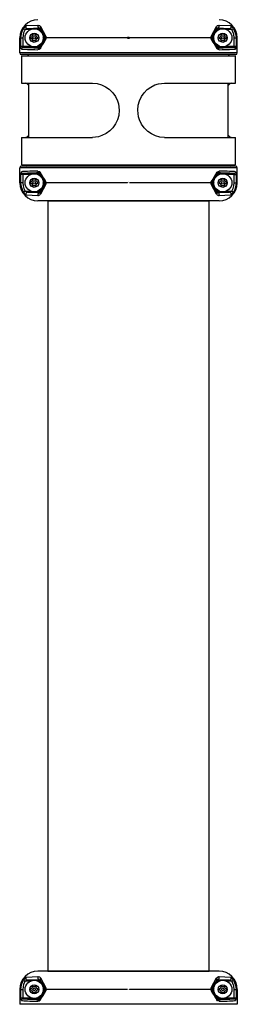
# Model space of a CAD drawing. Extents: x 0.5 to 8.62, y -0.59 to 4.2.
# Drawn here: x 4.5 to 4.62, y 1.57 to 2.12 of the extents above; entities that cross this region are included whole.
import ezdxf

# ---------------------------------------------------------------- set-up
doc = ezdxf.new("R2010")
doc.units = 0
doc.layers.add('LAYER01', color=7, linetype='Continuous')

msp = doc.modelspace()

# ---------------------------------------------------------------- linework, layer by layer
at = {"layer": 'LAYER01', "color": 7, "linetype": 'Continuous', "ltscale": 50}
for p, q in [((4.507583239904004, 2.110617110191097), (4.504621403148803, 2.110617110191097)), ((4.505989009371404, 2.111117044149096), (4.512343684068304, 2.111117044149096)), ((4.509364681175303, 2.107547023950295), (4.508861454060704, 2.107913622317997)), ((4.510519398233303, 2.107913622317997), (4.510016167393305, 2.107547023950295)), ((4.512343684068304, 2.110617110191097), (4.511797612389904, 2.110617110191097)), ((4.512343684068304, 2.111117044149096), (4.512516366174804, 2.111416140256596)), ((4.512343684068304, 2.110617110191097), (4.512343684068304, 2.111117044149096)), ((4.512623796096403, 2.110131928382597), (4.512343684068304, 2.110617110191097)), ((4.512983573457603, 2.111225524602597), (4.512776629856202, 2.110867062268897)), ((4.512776629856202, 2.110867062268897), (4.515437437078305, 2.106258431134898)), ((4.607983188560603, 2.106258431134898), (4.610643995782701, 2.110867062268897)), ((4.610643995782701, 2.110867062268897), (4.610437663129002, 2.111224451718997)), ((4.611076941570604, 2.110617110191097), (4.610824582955201, 2.110179999528596)), ((4.610904959818703, 2.111414918361398), (4.611076941570604, 2.111117044149096)), ((4.611076941570604, 2.111117044149096), (4.617391841343005, 2.111117044149096)), ((4.611076941570604, 2.111117044149096), (4.611076941570604, 2.110617110191097)), ((4.611583238324505, 2.110617110191097), (4.611076941570604, 2.110617110191097)), ((4.613364683321103, 2.107547023950295), (4.612861452481104, 2.107913622317997)), ((4.614519396653803, 2.107913622317997), (4.614016169539105, 2.107547023950295)), ((4.618759447565703, 2.110617110191097), (4.615797610810405, 2.110617110191097)), ((4.502392610392003, 2.106082835851398), (4.501690426698304, 2.106082835851398)), ((4.501690426698304, 2.097832837758697), (4.501690426698304, 2.106082835851398)), ((4.502392610392003, 2.101399818120697), (4.502392610392003, 2.106082835851398)), ((4.502392610392003, 2.106082835851398), (4.503380907556405, 2.106082835851398)), ((4.503380907556405, 2.106082835851398), (4.503380907556405, 2.101399818120697)), ((4.508259517928903, 2.106532821117097), (4.507690423956502, 2.106280306039497)), ((4.507690423956502, 2.105885335860898), (4.508259517928903, 2.105632820783298)), ((4.508519397905504, 2.107716122327496), (4.508585261037902, 2.107097038684597)), ((4.508585261037902, 2.105068633018197), (4.508519397905504, 2.104449519572896)), ((4.508861454060704, 2.104252019582497), (4.509364681175303, 2.104618617950197)), ((4.510016167393305, 2.104618617950197), (4.510519398233303, 2.104252019582497)), ((4.510795591256005, 2.107097038684597), (4.510861454388505, 2.107716122327496)), ((4.510861454388505, 2.104449519572896), (4.510795591256005, 2.105068633018197)), ((4.511690424612202, 2.106280306039497), (4.511121334365003, 2.106532821117097)), ((4.511121334365003, 2.105632820783298), (4.511690424612202, 2.105885335860898)), ((4.515437437078305, 2.105758497176798), (4.512776629856202, 2.101149836240496)), ((4.514640500626005, 2.105378010926897), (4.515004487565103, 2.106008449254697)), ((4.515004487565103, 2.106008449254697), (4.514663746437405, 2.106598654447297)), ((4.515437437078305, 2.106258431134898), (4.515998745194102, 2.106258431134898)), ((4.515999553582104, 2.105758497176798), (4.515437437078305, 2.105758497176798)), ((4.561190425333502, 2.106082835851398), (4.516313021859503, 2.106082835851398)), ((4.562066756191302, 2.105959096608797), (4.562017646475102, 2.105704763589597)), ((4.562102536527804, 2.106057354865797), (4.562073283045403, 2.105761238990496)), ((4.562103462437102, 2.105801054893196), (4.562102536527804, 2.106057354865797)), ((4.607109242907204, 2.106082835851398), (4.562190425381004, 2.106082835851398)), ((4.607983188560603, 2.105758497176798), (4.607422033181803, 2.105758497176798)), ((4.607422841569804, 2.106258431134898), (4.607983188560603, 2.106258431134898)), ((4.610643995782701, 2.101149836240496), (4.607983188560603, 2.105758497176798)), ((4.608709236463905, 2.106516131816597), (4.608416134348503, 2.106008449254697)), ((4.608416134348503, 2.106008449254697), (4.608728425434204, 2.105467566905697)), ((4.612259516349405, 2.106532821117097), (4.611690426102304, 2.106280306039497)), ((4.611690426102304, 2.105885335860898), (4.612259516349405, 2.105632820783298)), ((4.612519396325903, 2.107716122327496), (4.612585259458403, 2.107097038684597)), ((4.612585259458403, 2.105068633018197), (4.612519396325903, 2.104449519572896)), ((4.612861452481104, 2.104252019582497), (4.613364683321103, 2.104618617950197)), ((4.614016169539105, 2.104618617950197), (4.614519396653803, 2.104252019582497)), ((4.614795589676505, 2.107097038684597), (4.614861452809002, 2.107716122327496)), ((4.614861452809002, 2.104449519572896), (4.614795589676505, 2.105068633018197)), ((4.615690426757901, 2.106280306039497), (4.615121332785503, 2.106532821117097)), ((4.615121332785503, 2.105632820783298), (4.615690426757901, 2.105885335860898)), ((4.619999943158003, 2.106082835851398), (4.620988240322502, 2.106082835851398)), ((4.619999943158003, 2.101399818120697), (4.619999943158003, 2.106082835851398)), ((4.621690424016104, 2.106082835851398), (4.620988240322502, 2.106082835851398)), ((4.620988240322502, 2.106082835851398), (4.620988240322502, 2.101399818120697)), ((4.621690424016104, 2.097832837758697), (4.621690424016104, 2.106082835851398)), ((4.621690424016104, 2.097832837758697), (4.501690426698304, 2.097832837758697)), ((4.502392610392003, 2.101399818120697), (4.503380907556405, 2.101399818120697)), ((4.503380907556405, 2.101399818120697), (4.507938461235203, 2.101399818120697)), ((4.512343684068304, 2.100899884162597), (4.503627536675303, 2.100899884162597)), ((4.511442387333505, 2.101399818120697), (4.512343684068304, 2.101399818120697)), ((4.512343684068304, 2.101399818120697), (4.512775843820003, 2.102148333249796)), ((4.512343684068304, 2.101399818120697), (4.512343684068304, 2.100899884162597)), ((4.512567462256502, 2.100512304959997), (4.512343684068304, 2.100899884162597)), ((4.512776629856202, 2.101149836240496), (4.513019548586002, 2.100729087052996)), ((4.610401635846503, 2.100730070529697), (4.610643995782701, 2.101149836240496)), ((4.610676592072804, 2.102093228755697), (4.611076941570604, 2.101399818120697)), ((4.611076941570604, 2.100899884162597), (4.610853774330003, 2.100513348041298)), ((4.611076941570604, 2.100899884162597), (4.611076941570604, 2.101399818120697)), ((4.611076941570604, 2.101399818120697), (4.611938463380902, 2.101399818120697)), ((4.619753314039102, 2.100899884162597), (4.611076941570604, 2.100899884162597)), ((4.615442389479306, 2.101399818120697), (4.619999943158003, 2.101399818120697)), ((4.619999943158003, 2.101399818120697), (4.620988240322502, 2.101399818120697)), ((4.620690425714802, 2.096832820830997), (4.502690424999602, 2.096832820830997)), ((4.502690424999602, 2.096082815585796), (4.502690424999602, 2.081082829890897)), ((4.502690424999602, 2.096082815585796), (4.620690425714802, 2.096082815585796)), ((4.620690425714802, 2.081082829890897), (4.620690425714802, 2.096082815585796)), ((4.502690424999602, 2.081082829890897), (4.541764948374002, 2.081082829890897)), ((4.506690425655204, 2.051082828698795), (4.506690425655204, 2.081082829890897)), ((4.581597242361303, 2.081082829890897), (4.620690425714802, 2.081082829890897)), ((4.616690425059204, 2.051082828698795), (4.616690425059204, 2.081082829890897)), ((4.502690424999602, 2.051082828698795), (4.502690424999602, 2.036082828102797)), ((4.502690424999602, 2.051082828698795), (4.541764948374002, 2.051082828698795)), ((4.581597242361303, 2.051082828698795), (4.620690425714802, 2.051082828698795)), ((4.620690425714802, 2.036082828102797), (4.620690425714802, 2.051082828698795)), ((4.621690424016104, 2.034332820830996), (4.501690426698304, 2.034332820830996)), ((4.501690426698304, 2.026082822738398), (4.501690426698304, 2.034332820830996)), ((4.502690424999602, 2.036082828102797), (4.620690425714802, 2.036082828102797)), ((4.620690425714802, 2.035332822857596), (4.502690424999602, 2.035332822857596)), ((4.621690424016104, 2.026082822738398), (4.621690424016104, 2.034332820830996)), ((4.502392610392003, 2.026082822738398), (4.502392610392003, 2.030697831569397)), ((4.503380907556405, 2.030697831569397), (4.502392610392003, 2.030697831569397)), ((4.503380907556405, 2.030697831569397), (4.503380907556405, 2.026082822738398)), ((4.507766442230302, 2.030697831569397), (4.503380907556405, 2.030697831569397)), ((4.503627536675303, 2.031197750626297), (4.512319279691605, 2.031197750626297)), ((4.508259517928903, 2.026532822905296), (4.507690423956502, 2.026280307827697)), ((4.508519397905504, 2.027716139016795), (4.508585261037902, 2.027097025571497)), ((4.509364681175303, 2.027547025738397), (4.508861454060704, 2.027913624106097)), ((4.510519398233303, 2.027913624106097), (4.510016167393305, 2.027547025738397)), ((4.510795591256005, 2.027097025571497), (4.510861454388505, 2.027716139016795)), ((4.511690424612202, 2.026280307827697), (4.511121334365003, 2.026532822905296)), ((4.512319279691605, 2.030697831569397), (4.511614406338302, 2.030697831569397)), ((4.512319279691605, 2.031197750626297), (4.512542685350803, 2.031584703980197)), ((4.512319279691605, 2.030697831569397), (4.512319279691605, 2.031197750626297)), ((4.512662241092302, 2.030103811679597), (4.512319279691605, 2.030697831569397)), ((4.512994801482503, 2.031367951689397), (4.512752225479503, 2.030947798548397)), ((4.512752225479503, 2.030947798548397), (4.515413032701605, 2.026339137612096)), ((4.514980086913703, 2.026089185534197), (4.514658609262103, 2.026645997224497)), ((4.515413032701605, 2.026339137612096), (4.515974560609404, 2.026339137612096)), ((4.561690425357203, 2.026582831202197), (4.561645560874903, 2.026580804644296)), ((4.561721177170203, 2.026581877527896), (4.561690425357203, 2.026582831202197)), ((4.607447026154404, 2.026339137612096), (4.608007592937303, 2.026339137612096)), ((4.608007592937303, 2.026339137612096), (4.610668396434203, 2.030947798548397)), ((4.608713423690204, 2.026561835466096), (4.608440538725203, 2.026089185534197)), ((4.610668396434203, 2.030947798548397), (4.610426386675203, 2.031366968212796)), ((4.611101345947406, 2.030697831569397), (4.610787091633705, 2.030153536854498)), ((4.610878554961103, 2.031583645997697), (4.611101345947406, 2.031197750626297)), ((4.611101345947406, 2.031197750626297), (4.619753314039102, 2.031197750626297)), ((4.611101345947406, 2.030697831569397), (4.611101345947406, 2.031197750626297)), ((4.611766444376103, 2.030697831569397), (4.611101345947406, 2.030697831569397)), ((4.612259516349405, 2.026532822905296), (4.611690426102304, 2.026280307827697)), ((4.612519396325903, 2.027716139016795), (4.612585259458403, 2.027097025571497)), ((4.613364683321103, 2.027547025738397), (4.612861452481104, 2.027913624106097)), ((4.614519396653803, 2.027913624106097), (4.614016169539105, 2.027547025738397)), ((4.614795589676505, 2.027097025571497), (4.614861452809002, 2.027716139016795)), ((4.615690426757901, 2.026280307827697), (4.615121332785503, 2.026532822905296)), ((4.619999943158003, 2.030697831569397), (4.615614408484102, 2.030697831569397)), ((4.619999943158003, 2.030697831569397), (4.620988240322502, 2.030697831569397)), ((4.619999943158003, 2.026082822738398), (4.619999943158003, 2.030697831569397)), ((4.620988240322502, 2.030697831569397), (4.620988240322502, 2.026082822738398)), ((4.502392610392003, 2.026082822738398), (4.501690426698304, 2.026082822738398)), ((4.503380907556405, 2.026082822738398), (4.502392610392003, 2.026082822738398)), ((4.504661964109504, 2.021480524597796), (4.507736230126005, 2.021480524597796)), ((4.512319279691605, 2.020980605540997), (4.506052190294804, 2.020980605540997)), ((4.507690423956502, 2.025885337649096), (4.508259517928903, 2.025632822571496)), ((4.508585261037902, 2.025068619905197), (4.508519397905504, 2.024449521361097)), ((4.508861454060704, 2.024252036271796), (4.509364681175303, 2.024618619738297)), ((4.510016167393305, 2.024618619738297), (4.510519398233303, 2.024252036271796)), ((4.510861454388505, 2.024449521361097), (4.510795591256005, 2.025068619905197)), ((4.511121334365003, 2.025632822571496), (4.511690424612202, 2.025885337649096)), ((4.511644622167903, 2.021480524597796), (4.512319279691605, 2.021480524597796)), ((4.512319279691605, 2.021480524597796), (4.512649467071904, 2.022052431164497)), ((4.512319279691605, 2.021480524597796), (4.512319279691605, 2.020980605540997)), ((4.512490151307003, 2.020684653578496), (4.512319279691605, 2.020980605540997)), ((4.515413032701605, 2.025839218555197), (4.512752225479503, 2.021230572519996)), ((4.512752225479503, 2.021230572519996), (4.512957783272804, 2.020874539075597)), ((4.514660367599102, 2.025535413680797), (4.514980086913703, 2.026089185534197)), ((4.515973584583404, 2.025839218555197), (4.515413032701605, 2.025839218555197)), ((4.561190425333502, 2.026082822738398), (4.516289522728303, 2.026082822738398)), ((4.607132742038404, 2.026082822738398), (4.562190425381004, 2.026082822738398)), ((4.608007592937303, 2.025839218555197), (4.607448002180405, 2.025839218555197)), ((4.610668396434203, 2.021230572519996), (4.608007592937303, 2.025839218555197)), ((4.608440538725203, 2.026089185534197), (4.608711982002804, 2.025619024096198)), ((4.610463457039003, 2.020875597057998), (4.610668396434203, 2.021230572519996)), ((4.610799541553803, 2.022003272233698), (4.611101345947406, 2.021480524597796)), ((4.611101345947406, 2.020980605540997), (4.610931178411802, 2.020685875473697)), ((4.611101345947406, 2.021480524597796), (4.611101345947406, 2.020980605540997)), ((4.611101345947406, 2.021480524597796), (4.611736228546504, 2.021480524597796)), ((4.617328660419604, 2.020980605540997), (4.611101345947406, 2.020980605540997)), ((4.611690426102304, 2.025885337649096), (4.612259516349405, 2.025632822571496)), ((4.612585259458403, 2.025068619905197), (4.612519396325903, 2.024449521361097)), ((4.612861452481104, 2.024252036271796), (4.613364683321103, 2.024618619738297)), ((4.614016169539105, 2.024618619738297), (4.614519396653803, 2.024252036271796)), ((4.614861452809002, 2.024449521361097), (4.614795589676505, 2.025068619905197)), ((4.615121332785503, 2.025632822571496), (4.615690426757901, 2.025885337649096)), ((4.615644620588403, 2.021480524597796), (4.618718886604904, 2.021480524597796)), ((4.619999943158003, 2.026082822738398), (4.620988240322502, 2.026082822738398)), ((4.621690424016104, 2.026082822738398), (4.620988240322502, 2.026082822738398)), ((4.611690426102304, 2.016082832275097), (4.511690424612202, 2.016082832275097)), ((4.517240425428705, 2.016082832275097), (4.517240425428701, 1.591082820354197)), ((4.606140425285703, 1.591082820354197), (4.606140425285703, 2.016082832275097)), ((4.611690426102304, 1.591082820354197), (4.511690424612202, 1.591082820354197)), ((4.512343684068301, 1.586117038188696), (4.512516366174804, 1.586416134296097)), ((4.610904959818703, 1.586414912400897), (4.611076941570604, 1.586117038188696)), ((4.501690426698304, 1.581082829890897), (4.501690426698304, 1.572832831798297)), ((4.502392610392003, 1.581082829890897), (4.501690426698304, 1.581082829890897)), ((4.502392610392003, 1.576399812160196), (4.502392610392003, 1.581082829890897)), ((4.502392610392003, 1.581082829890897), (4.503380907556402, 1.581082829890897)), ((4.503380907556402, 1.581082829890897), (4.503380907556402, 1.576399812160196)), ((4.507583239904004, 1.585617119131798), (4.504621403148803, 1.585617119131798)), ((4.505989009371404, 1.586117038188696), (4.512343684068301, 1.586117038188696)), ((4.508259517928903, 1.581532830057796), (4.507690423956502, 1.581280314980198)), ((4.507690423956502, 1.580885344801597), (4.508259517928903, 1.580632829723997)), ((4.5085193979055, 1.582716131268197), (4.508585261037902, 1.582097032724096)), ((4.509364681175303, 1.582547032890996), (4.508861454060702, 1.582913616357496)), ((4.510519398233303, 1.582913616357496), (4.510016167393305, 1.582547032890996)), ((4.510795591256001, 1.582097032724096), (4.510861454388501, 1.582716131268197)), ((4.511690424612202, 1.581280314980198), (4.511121334365003, 1.581532830057796)), ((4.511121334365003, 1.580632829723997), (4.511690424612202, 1.580885344801597)), ((4.512343684068301, 1.585617119131798), (4.511797612389901, 1.585617119131798)), ((4.512343684068301, 1.585617119131798), (4.512343684068301, 1.586117038188696)), ((4.512623796096403, 1.585131937323297), (4.512343684068301, 1.585617119131798)), ((4.512983573457603, 1.586225518642197), (4.512776629856202, 1.585867071209598)), ((4.512776629856202, 1.585867071209598), (4.515437437078305, 1.581258425174396)), ((4.514640500626005, 1.580378019867597), (4.515004487565103, 1.581008458195397)), ((4.515004487565103, 1.581008458195397), (4.514663746437402, 1.581598648486797)), ((4.515437437078305, 1.581258425174396), (4.515998745194102, 1.581258425174396)), ((4.561190425333502, 1.581082829890897), (4.516313021859503, 1.581082829890897)), ((4.607109242907201, 1.581082829890897), (4.562190425381001, 1.581082829890897)), ((4.607422841569801, 1.581258425174396), (4.607983188560603, 1.581258425174396)), ((4.607983188560603, 1.581258425174396), (4.610643995782701, 1.585867071209598)), ((4.608709236463905, 1.581516125856097), (4.608416134348503, 1.581008458195397)), ((4.608416134348503, 1.581008458195397), (4.608728425434202, 1.580467560945197)), ((4.610643995782701, 1.585867071209598), (4.610437663129002, 1.586224460659696)), ((4.611076941570604, 1.585617119131798), (4.610824582955201, 1.585180008469297)), ((4.611076941570604, 1.586117038188696), (4.617391841343002, 1.586117038188696)), ((4.611076941570604, 1.586117038188696), (4.611076941570604, 1.585617119131798)), ((4.611583238324501, 1.585617119131798), (4.611076941570604, 1.585617119131798)), ((4.612259516349401, 1.581532830057796), (4.611690426102304, 1.581280314980198)), ((4.611690426102304, 1.580885344801597), (4.612259516349401, 1.580632829723997)), ((4.612519396325903, 1.582716131268197), (4.612585259458401, 1.582097032724096)), ((4.613364683321103, 1.582547032890996), (4.612861452481101, 1.582913616357496)), ((4.614519396653803, 1.582913616357496), (4.614016169539101, 1.582547032890996)), ((4.614795589676505, 1.582097032724096), (4.614861452809002, 1.582716131268197)), ((4.615690426757901, 1.581280314980198), (4.615121332785503, 1.581532830057796)), ((4.615121332785503, 1.580632829723997), (4.615690426757901, 1.580885344801597)), ((4.618759447565703, 1.585617119131798), (4.615797610810405, 1.585617119131798)), ((4.619999943158003, 1.576399812160196), (4.619999943158003, 1.581082829890897)), ((4.619999943158003, 1.581082829890897), (4.620988240322502, 1.581082829890897)), ((4.621690424016104, 1.581082829890897), (4.620988240322502, 1.581082829890897)), ((4.620988240322502, 1.581082829890897), (4.620988240322502, 1.576399812160196)), ((4.621690424016104, 1.581082829890897), (4.621690424016104, 1.572832831798297)), ((4.502392610392003, 1.576399812160196), (4.503380907556402, 1.576399812160196)), ((4.503380907556402, 1.576399812160196), (4.507938461235201, 1.576399812160196)), ((4.512343684068301, 1.575899893103298), (4.503627536675303, 1.575899893103298)), ((4.508585261037902, 1.580068627057797), (4.5085193979055, 1.579449513612496)), ((4.508861454060702, 1.579252028523197), (4.509364681175303, 1.579618626890897)), ((4.510016167393305, 1.579618626890897), (4.510519398233303, 1.579252028523197)), ((4.510861454388501, 1.579449513612496), (4.510795591256001, 1.580068627057797)), ((4.511442387333501, 1.576399812160196), (4.512343684068301, 1.576399812160196)), ((4.512343684068301, 1.576399812160196), (4.512775843820003, 1.577148342190497)), ((4.512343684068301, 1.576399812160196), (4.512343684068301, 1.575899893103298)), ((4.512567462256502, 1.575512284098298), (4.512343684068301, 1.575899893103298)), ((4.515437437078305, 1.580758506117496), (4.512776629856202, 1.576149845181197)), ((4.512776629856202, 1.576149845181197), (4.513019548586002, 1.575729095993696)), ((4.515999553582101, 1.580758506117496), (4.515437437078305, 1.580758506117496)), ((4.607983188560603, 1.580758506117496), (4.607422033181803, 1.580758506117496)), ((4.610643995782701, 1.576149845181197), (4.607983188560603, 1.580758506117496)), ((4.610401635846503, 1.575730079470398), (4.610643995782701, 1.576149845181197)), ((4.610676592072801, 1.577093237696398), (4.611076941570604, 1.576399812160196)), ((4.611076941570604, 1.575899893103298), (4.610853774330001, 1.575513356981997)), ((4.611076941570604, 1.575899893103298), (4.611076941570604, 1.576399812160196)), ((4.611076941570604, 1.576399812160196), (4.611938463380902, 1.576399812160196)), ((4.619753314039102, 1.575899893103298), (4.611076941570604, 1.575899893103298)), ((4.612585259458401, 1.580068627057797), (4.612519396325903, 1.579449513612496)), ((4.612861452481101, 1.579252028523197), (4.613364683321103, 1.579618626890897)), ((4.614016169539101, 1.579618626890897), (4.614519396653803, 1.579252028523197)), ((4.614861452809002, 1.579449513612496), (4.614795589676505, 1.580068627057797)), ((4.615442389479306, 1.576399812160196), (4.619999943158003, 1.576399812160196)), ((4.619999943158003, 1.576399812160196), (4.620988240322502, 1.576399812160196)), ((4.621690424016104, 1.572832831798297), (4.501690426698304, 1.572832831798297))]:
    msp.add_line(p, q, dxfattribs=at)
at = {"layer": 'LAYER01', "color": 7}
for p, q in [((4.517240425428705, 2.016082832275097), (4.606140425285703, 2.016082832275097)), ((4.517240425428701, 1.591082820354197), (4.606140425285703, 1.591082820354197))]:
    msp.add_line(p, q, dxfattribs=at)
at = {"layer": 'LAYER01', "color": 7, "linetype": 'Continuous', "ltscale": 50}
for points in [[(4.502392610391963, 2.106082835851392), (4.502710232838263, 2.108532081912538), (4.503224410742507, 2.110033771495322), (4.503768177885827, 2.111120939538304)], [(4.50462140314876, 2.110617110191068), (4.503822491402738, 2.108854193497162), (4.503380952595106, 2.106082856936021)], [(4.503768132856477, 2.111120918451032), (4.505259881000153, 2.112787366236269)], [(4.503768132856503, 2.111120918450998), (4.504621403148803, 2.110617110191097)], [(4.505719973673682, 2.1110617037658), (4.504621448197738, 2.110617131298609)], [(4.505259835949527, 2.11278734510966), (4.511896869407733, 2.11311969193647)], [(4.512516366174806, 2.111416140256605), (4.505989054443231, 2.111117065261076)], [(4.511896824321139, 2.113119670806607), (4.512608739364145, 2.112962815358462), (4.513195773865859, 2.11235243114523)], [(4.512343684068304, 2.110617110191097), (4.512776629856202, 2.110867062268897)], [(4.512983573457589, 2.111225524602611), (4.512516411302387, 2.111416161370141)], [(4.515998745194064, 2.106258431134901), (4.512983618597569, 2.111225545698386)], [(4.513195728740083, 2.112352410016735), (4.516106741807868, 2.106833428426905)], [(4.607315575560916, 2.106833407340727), (4.610226176066103, 2.112351239035581)], [(4.610437663128961, 2.111224451719006), (4.607422887653754, 2.106258452213774)], [(4.610226129969942, 2.11235121792384), (4.610712457777468, 2.112893044003682), (4.611525162453217, 2.113118350830237)], [(4.610904959818709, 2.111414918361386), (4.610437709235423, 2.111224472832448)], [(4.610643995782701, 2.110867062268897), (4.611076941570604, 2.110617110191097)], [(4.617391841343033, 2.111117044149121), (4.610905005948586, 2.111414939474814)], [(4.611525116345275, 2.113118329702098), (4.618121060923889, 2.112787366238933)], [(4.618759447565663, 2.110617110191068), (4.617391887518033, 2.111117065260112)], [(4.618306401930579, 2.112685039853054), (4.619612764049606, 2.111120939568553)], [(4.618759447565703, 2.110617110191097), (4.619612717857902, 2.111120918450998)], [(4.619999943158021, 2.106082835851392), (4.619790456853902, 2.108006996708871), (4.618759493761164, 2.110617131274263)], [(4.619612717857946, 2.111120918451032), (4.620584035878522, 2.108850319234565), (4.620904260501978, 2.107295637057516), (4.620988286527355, 2.106082856937071)], [(4.515004487565103, 2.106008449254697), (4.515437437078305, 2.106258431134898)], [(4.515004487565103, 2.106008449254697), (4.515437437078305, 2.105758497176798)], [(4.516313021859514, 2.106082835851392), (4.516105747166104, 2.105258584274367)], [(4.516197403844579, 2.106644568702889), (4.516313067022021, 2.106082856915629)], [(4.561408122276303, 2.105670163093297), (4.561536215742904, 2.106558451114397)], [(4.561706351464403, 2.106582561193195), (4.561551576919303, 2.105602482019096)], [(4.561788643479903, 2.105592557845797), (4.561916405424805, 2.106528857408196)], [(4.562102536527804, 2.106057354865797), (4.562066756191302, 2.105959096608797)], [(4.562172686392603, 2.105950811563197), (4.562189730672503, 2.106109181104396)], [(4.60724209380839, 2.105398530915755), (4.607109288978639, 2.106082856908822)], [(4.607120954441026, 2.106224209816116), (4.607315621632955, 2.106833428406164)], [(4.607983188560603, 2.106258431134898), (4.608416134348503, 2.106008449254697)], [(4.607983188560603, 2.105758497176798), (4.608416134348503, 2.106008449254697)], [(4.502529756138219, 2.100052543531421), (4.502392655416075, 2.101399839129843)], [(4.513075189521897, 2.100229182897289), (4.512413064629318, 2.099643578431992), (4.511734916174372, 2.099512458040793)], [(4.512343684068304, 2.101399818120697), (4.512776629856202, 2.101149836240496)], [(4.512567462256539, 2.100512304959973), (4.513019593715259, 2.100729108059328)], [(4.611687050989259, 2.09951350992747), (4.610785373419367, 2.099758529853927), (4.610346726471946, 2.100230157569802)], [(4.610643995782701, 2.101149836240496), (4.611076941570604, 2.101399818120697)], [(4.62098824032246, 2.10139981812068), (4.620737477636065, 2.099900067049139)], [(4.506690425655236, 2.079822668491085), (4.505739928930687, 2.08073838330061), (4.504776487336466, 2.081082850698271)], [(4.541764948374023, 2.081082829890927), (4.544444716148819, 2.080830726564135), (4.546788180105014, 2.080173924321655), (4.549015350794452, 2.07912621936299), (4.551049019527023, 2.07771793514608), (4.553025461417964, 2.075754008413806), (4.554455326839778, 2.073725463518867), (4.555579505618598, 2.071365043634808), (4.556113125451914, 2.06963373111481), (4.556538407939316, 2.066082835085458)], [(4.566822739640612, 2.066082814393719), (4.567088807795274, 2.06891052786382), (4.567771787467232, 2.071342355657306), (4.568846800543398, 2.07362378979851), (4.570281537893178, 2.075690413711075), (4.57203171662364, 2.077479353008184), (4.574032138475358, 2.078940883436141), (4.57629769710991, 2.080064274017109), (4.578268436893547, 2.080689574329078), (4.581597288148182, 2.081082850697397)], [(4.61860963129102, 2.081082829890927), (4.617502466217612, 2.080647494326445), (4.616690471232031, 2.079783618450503)], [(4.556538362378616, 2.066082814393719), (4.556272392152563, 2.063255163015917), (4.555589435048455, 2.060823343390744), (4.554514460044471, 2.058541899031559), (4.553079799590178, 2.05647526761217), (4.551329711848942, 2.054686350662668), (4.54932941610166, 2.053224799811391), (4.547064036645447, 2.052101423923635), (4.545093472270081, 2.051476108180309), (4.541764993820753, 2.051082849214019)], [(4.581597242361293, 2.051082828698833), (4.578917273523912, 2.051334957126261), (4.576573599355987, 2.051991769922604), (4.574346216129374, 2.053039487883437), (4.572312417751569, 2.054447769022717), (4.570335874679444, 2.056411687360267), (4.568905941249224, 2.058440235008835), (4.567781718807128, 2.060800654467108), (4.56724808309411, 2.062531958985366), (4.566822785313525, 2.066082835023637)], [(4.5047764422804, 2.051082828698833), (4.505883353713485, 2.051516734263867), (4.506690470716238, 2.05237349839203)], [(4.61669042505919, 2.05235278016158), (4.617646851085111, 2.051427566811954), (4.618609677468818, 2.051082849213154)], [(4.502392610391963, 2.030697831569393), (4.502643464312166, 2.032197623961908)], [(4.511709673187124, 2.032584556995114), (4.512611403398122, 2.032339550153514), (4.513050066586664, 2.031867891069121)], [(4.610371848425257, 2.031866902170857), (4.611712298690792, 2.032583504436672)], [(4.620837090729551, 2.032080797808035), (4.620988286532235, 2.030697851880161)], [(4.512319279691605, 2.030697831569397), (4.512752225479503, 2.030947798548397)], [(4.514980086913703, 2.026089185534197), (4.515413032701605, 2.026339137612096)], [(4.51617477119454, 2.026660100416778), (4.516289567890681, 2.026082843002518)], [(4.607132742038357, 2.026082822738369), (4.607342037666975, 2.026839091836783)], [(4.608440538725203, 2.026089185534197), (4.608007592937303, 2.026339137612096)], [(4.611101345947406, 2.030697831569397), (4.610668396434203, 2.030947798548397)], [(4.503813104560961, 2.020969161449155), (4.502813219279754, 2.023258663736375), (4.502520858010172, 2.024528413376482), (4.502392655421055, 2.026082842973897)], [(4.503380907556405, 2.026082822738369), (4.503542226786617, 2.024400755782766), (4.503976992138393, 2.022957814051323), (4.504662009147996, 2.021480544835901)], [(4.504661964109504, 2.021480524597796), (4.503813104561003, 2.020969161449196)], [(4.505141143467376, 2.019406162654902), (4.503813149603633, 2.020969181652547)], [(4.504661964109527, 2.021480524597844), (4.506052235354272, 2.020980625750939)], [(4.50605219029485, 2.02098060554095), (4.512490196411231, 2.020684673786044)], [(4.512319279691605, 2.021480524597796), (4.512752225479503, 2.021230572519996)], [(4.512957783272853, 2.020874539075574), (4.51597362973339, 2.025839238797316)], [(4.516081495067468, 2.025256687460621), (4.513173992105576, 2.019740387202858)], [(4.514980086913703, 2.026089185534197), (4.515413032701605, 2.025839218555197)], [(4.516289522728311, 2.026082822738369), (4.516081540229443, 2.025256707716255)], [(4.561220628677504, 2.026253977475796), (4.561190498733303, 2.026074254570697)], [(4.607340780875075, 2.025256687460621), (4.607132788109906, 2.026082842996777)], [(4.610247911742318, 2.019741559086522), (4.607340826957988, 2.025256707695389)], [(4.607448002180445, 2.025839218555171), (4.610463503133454, 2.020875617283278)], [(4.608440538725203, 2.026089185534197), (4.608007592937303, 2.025839218555197)], [(4.611101345947406, 2.021480524597796), (4.610668396434203, 2.021230572519996)], [(4.610931178411828, 2.020685875473699), (4.617328706581109, 2.020980625749985)], [(4.617523337206925, 2.021015666495953), (4.618718932787943, 2.02148054481075)], [(4.619567746153463, 2.020969161449155), (4.618051073917615, 2.019302769885237)], [(4.618718886604892, 2.021480524597844), (4.619449778766167, 2.023004235313119), (4.619823083918553, 2.02446426899702), (4.619999989352985, 2.026082842975079)], [(4.618718886604904, 2.021480524597796), (4.619567746153503, 2.020969161449196)], [(4.62098824032246, 2.026082822738369), (4.620663899943321, 2.023605670882142), (4.620259510446191, 2.022367046662216), (4.619567792357762, 2.020969181683187)], [(4.51187586583792, 2.018973910866458), (4.505329868053661, 2.019302769883327)], [(4.513173946967711, 2.019740366993626), (4.512688600629695, 2.019199248026433), (4.511875910963987, 2.01897393105924)], [(4.512490151306978, 2.020684653578481), (4.512957828400346, 2.020874559283125)], [(4.611546078553786, 2.018975266872128), (4.610733123681286, 2.019200683355363), (4.610247957850468, 2.019741579279318)], [(4.610592444833062, 2.020759769924175), (4.610931224518548, 2.020685895681261)], [(4.618051027736056, 2.019302749691686), (4.611546124700806, 2.01897528706319)], [(4.503768132856477, 1.586120927391727), (4.505259881000153, 1.587787355025807)], [(4.505259835949527, 1.587787339149199), (4.511896869407733, 1.588119680726006)], [(4.512516366174804, 1.586416134296141), (4.505989054443231, 1.58611705405061)], [(4.511896824321139, 1.588119664846144), (4.512608739364145, 1.587962804147997), (4.513195773865859, 1.587352419934765)], [(4.512983573457589, 1.586225518642148), (4.512516411302384, 1.586416150159677)], [(4.513195728740083, 1.587352404056271), (4.516106741807868, 1.581833417216439)], [(4.607315575560916, 1.58183340138026), (4.610226176066103, 1.587351227825118)], [(4.610226129969942, 1.587351211963376), (4.610712456676242, 1.587893046485536), (4.611525162453217, 1.588118324718613)], [(4.610904959818709, 1.586414912400923), (4.610437709235423, 1.586224476523146)], [(4.617391841343033, 1.586117038188655), (4.610905005948586, 1.58641492826435)], [(4.611525116345275, 1.588118308840473), (4.618121060923889, 1.587787355028472)], [(4.618306400841398, 1.587685028106995), (4.619612764049603, 1.586120943259248)], [(4.502392610391963, 1.581082829890926), (4.502710235211728, 1.583532074408655), (4.503224412411758, 1.585033769482582), (4.503768177885825, 1.586120943229)], [(4.50462140314876, 1.585617119131764), (4.50382249377888, 1.583854187852297), (4.503380952595102, 1.581082845725555)], [(4.503768132856503, 1.586120927391695), (4.504621403148803, 1.585617119131798)], [(4.505719975034265, 1.586061685838376), (4.504621448197738, 1.585617134989305)], [(4.512343684068301, 1.585617119131798), (4.512776629856202, 1.585867071209598)], [(4.515998745194064, 1.581258425174437), (4.512983618597569, 1.586225534487922)], [(4.515004487565103, 1.581008458195397), (4.515437437078305, 1.581258425174396)], [(4.515004487565103, 1.581008458195397), (4.515437437078305, 1.580758506117496)], [(4.516313021859514, 1.581082829890926), (4.516105747166104, 1.580258587965063)], [(4.516197403844577, 1.581644557492423), (4.516313067022021, 1.581082845705163)], [(4.562172686392603, 1.580950820503897), (4.562189730672503, 1.581109175143897)], [(4.607242093920337, 1.580398534291155), (4.607109288978639, 1.581082845698355)], [(4.607120953254274, 1.581224205683575), (4.607315621632955, 1.581833417195698)], [(4.610437663128961, 1.586224460659703), (4.607422887653754, 1.58125844100331)], [(4.607983188560603, 1.581258425174396), (4.608416134348503, 1.581008458195397)], [(4.607983188560603, 1.580758506117496), (4.608416134348503, 1.581008458195397)], [(4.610643995782701, 1.585867071209598), (4.611076941570604, 1.585617119131798)], [(4.618759447565663, 1.585617119131764), (4.617391887518033, 1.586117054049646)], [(4.618759447565703, 1.585617119131798), (4.619612717857902, 1.586120927391695)], [(4.619999943158017, 1.581082829890926), (4.619790456073852, 1.583006989994186), (4.618759493761164, 1.585617134964959)], [(4.619612717857943, 1.586120927391727), (4.620584037301907, 1.583850318255934), (4.620904261503041, 1.58229563087339), (4.620988286527355, 1.581082845726605)], [(4.502529756102034, 1.575052538835338), (4.502392655416075, 1.576399827919377)], [(4.512343684068301, 1.576399812160196), (4.512776629856202, 1.576149845181197)], [(4.512567462256538, 1.575512284098347), (4.513019593715259, 1.575729111750025)], [(4.610643995782701, 1.576149845181197), (4.611076941570604, 1.576399812160196)], [(4.62098824032246, 1.576399812160213), (4.620737477636065, 1.574900055838675)], [(4.513075189521897, 1.575229176936826), (4.512413069078817, 1.574643561095228), (4.511734916174373, 1.574512461731489)], [(4.611687050989259, 1.574513503967007), (4.610785371375578, 1.574758518810129), (4.610346726471944, 1.575230161260499)]]:
    msp.add_lwpolyline(points, dxfattribs=at)
at = {"layer": 'LAYER01', "color": 7, "linetype": 'Continuous', "ltscale": 2500}
for centre, radius in [((4.509690425357204, 2.106082826314696), 0.004999999999999999), ((4.509690425357204, 2.106082826314696), 0.002500000000000909), ((4.613690425357203, 2.106082826314696), 0.004999999999999999), ((4.613690425357203, 2.106082826314696), 0.002500000000000909), ((4.509690425357204, 2.106082826314696), 0.0007499999999999999), ((4.613690425357203, 2.106082826314696), 0.0007499999999999999), ((4.509690425357204, 2.026082826314696), 0.005000000000000907), ((4.509690425357204, 2.026082826314696), 0.0025), ((4.509690425357204, 2.026082826314696), 0.0007499999999999999), ((4.613690425357203, 2.026082826314696), 0.005000000000000907), ((4.613690425357203, 2.026082826314696), 0.0025), ((4.613690425357203, 2.026082826314696), 0.0007499999999999999), ((4.509690425357204, 1.581082826314697), 0.004999999999999999), ((4.509690425357204, 1.581082826314697), 0.0025), ((4.509690425357204, 1.581082826314697), 0.0007499999999999999), ((4.613690425357203, 1.581082826314697), 0.004999999999999091), ((4.613690425357203, 1.581082826314697), 0.002499999999999091), ((4.613690425357203, 1.581082826314697), 0.0007499999999999999)]:
    msp.add_circle(centre, radius, dxfattribs=at)
for centre, radius, start, end in [((4.511690425357203, 2.106082826314696), 0.009999999999999998, 90, 180), ((4.611690425357204, 2.106082826314696), 0.009999999999999998, 0, 90), ((4.506020866127201, 2.112119720072196), 0.001012368570217328, 138.7406607451, 233.6666184598), ((4.505994301750603, 2.112088569259397), 0.0009715395252374837, 233.8402093744, 269.6878845562), ((4.509690425357204, 2.106082826314696), 0.002009726528297629, 114.3607235379, 125.6392764621), ((4.509690425357204, 2.106082826314696), 0.002009726528297442, 54.3607235379, 65.63927646209996), ((4.512659544684705, 2.112432634678197), 0.001026528613707394, 137.988401379, 261.9823386724), ((4.512343601058904, 2.110616998160598), 0.0005000459954359622, 30.00543936509996, 89.99048870300003), ((4.513811935048803, 2.111652985111696), 0.0009321509602402044, 131.380649503, 207.2951503107), ((4.609609258480202, 2.111652170552297), 0.0009323077080775991, 332.6919552481, 48.57333971689996), ((4.611077020182801, 2.110617005776197), 0.0005000383791423843, 90.0090075962, 149.9950643356), ((4.610762581771805, 2.112431348621196), 0.001026353731073723, 277.9739121836, 42.01625690060003), ((4.613690425357203, 2.106082826314696), 0.002009726528297629, 114.3607235379, 125.6392764621), ((4.613690425357203, 2.106082826314696), 0.002009726528297629, 54.3607235379, 65.63927646209996), ((4.617386349754202, 2.112089436783597), 0.0009724081412023034, 270.3235745614, 309.0365509438), ((4.617359543199703, 2.112119640064196), 0.00101275316454676, 309.1383467404, 41.2462741897), ((4.509690425357204, 2.106082826314696), 0.002009726528297265, 174.3607235379, 185.6392764621), ((4.509690425357204, 2.106082826314696), 0.00150000000000001, 137.4576031237, 162.5423968763), ((4.509690425357204, 2.106082826314696), 0.001500000000000285, 197.4576031237, 222.5423968763), ((4.509690425357204, 2.106082826314696), 0.002009726528297629, 234.3607235379, 245.6392764621), ((4.509690425357204, 2.106082826314696), 0.001500000000000414, 77.45760312370004, 102.5423968763), ((4.509690425357204, 2.106082826314696), 0.001500000000000414, 257.4576031237, 282.5423968763), ((4.509690425357204, 2.106082826314696), 0.002009726528297442, 294.3607235379, 305.6392764621), ((4.509690425357204, 2.106082826314696), 0.00150000000000001, 17.45760312369996, 42.54239687630002), ((4.509690425357204, 2.106082826314696), 0.001500000000000621, 317.4576031237, 342.5423968763), ((4.509690425357204, 2.106082826314696), 0.002009726528297265, 354.3607235379, 5.639276462099945), ((4.515004267876904, 2.106008464155897), 0.0005001190335159159, 330.0122408248999, 29.98775917510003), ((4.516522132932603, 2.106457787394998), 0.0005600693200458186, 137.8814438809, 200.8516335539), ((4.516465945924303, 2.105596287923897), 0.0004937951585673934, 160.8225449257, 223.1520536466), ((4.516323385874105, 2.105415599156097), 0.0006673171812284144, 90.8898889275, 112.2462467934), ((4.607098881640304, 2.105419118726696), 0.0006637979945189767, 67.69401935950003, 89.10563006379996), ((4.606899392610203, 2.106458271641497), 0.0005602990642225699, 339.104319353, 42.0306167961), ((4.606955631330105, 2.105595792844296), 0.000493966989845852, 316.9452675226, 19.23133081990004), ((4.608416357762002, 2.106008464155897), 0.0005001190335159159, 150.0122408249, 209.9877591751), ((4.613690425357203, 2.106082826314696), 0.002009726528297265, 174.3607235379, 185.6392764621), ((4.613690425357203, 2.106082826314696), 0.00150000000000001, 137.4576031237, 162.5423968763), ((4.613690425357203, 2.106082826314696), 0.001500000000000621, 197.4576031237, 222.5423968763), ((4.613690425357203, 2.106082826314696), 0.002009726528297629, 234.3607235379, 245.6392764621), ((4.613690425357203, 2.106082826314696), 0.001499999999999427, 77.45760312370004, 102.5423968763), ((4.613690425357203, 2.106082826314696), 0.001500000000000315, 257.4576031237, 282.5423968763), ((4.613690425357203, 2.106082826314696), 0.002009726528297678, 294.3607235379, 305.6392764621), ((4.613690425357203, 2.106082826314696), 0.00150000000000001, 17.45760312369996, 42.54239687630002), ((4.613690425357203, 2.106082826314696), 0.001500000000000621, 317.4576031237, 342.5423968763), ((4.613690425357203, 2.106082826314696), 0.002009726528297265, 354.3607235379, 5.639276462099945), ((4.502690425357203, 2.097832826314697), 0.0009999999999999998, 180, 270), ((4.503639076544703, 2.099904284758399), 0.0009956662805540026, 90.6640785442, 180.2439179753), ((4.512671122806703, 2.099579402893296), 0.0009386435828500778, 96.34048082690002, 184.0911405954), ((4.512343579805503, 2.101399996781998), 0.0005001126302768519, 270.0119449462, 329.986211021), ((4.513494907294203, 2.100528947416696), 0.0005157729883367829, 157.1675128448, 215.5346143486), ((4.609925934549904, 2.100529374742097), 0.0005163046801572672, 324.5792234693999, 22.87461639889997), ((4.611077041434303, 2.101399989162297), 0.0005001050096388571, 210.0132851678, 269.9885588652), ((4.610750594104903, 2.099580206182897), 0.0009388289975595582, 355.9261636585001, 83.69026977639993), ((4.619741774169703, 2.099904284758399), 0.00099566628055418, 359.7560820246999, 89.33592145580002), ((4.620690425357203, 2.097832826314697), 0.0009999999999999998, 270, 0), ((4.505690425357202, 2.095832826314696), 0.001000000000000909, 14.47751218600001, 90), ((4.617690425357203, 2.095832826314696), 0.001000000000000909, 90, 165.522487814), ((4.502690425357203, 2.034332826314697), 0.0009999999999999998, 90, 180), ((4.503639121752705, 2.032193394590296), 0.0009957113623610611, 179.7577997196, 269.3333499627), ((4.505690425357202, 2.036332826314697), 0.000999999999999364, 270, 345.5224878141), ((4.512646028442203, 2.032517734832097), 0.0009387365791995043, 175.9180576353, 263.6796448227), ((4.513470378814705, 2.031568429713797), 0.0005161058390593227, 144.535876515, 202.8576919718), ((4.609950506366502, 2.031567995789997), 0.0005165986401422847, 337.0991964947, 35.35246163430001), ((4.610775647793805, 2.032516954532898), 0.0009389646994693628, 276.2920513402, 4.0630502491), ((4.617690425357203, 2.036332826314697), 0.001000000000000244, 194.4775121859, 270), ((4.619741728961703, 2.032193394590296), 0.0009957113623609661, 270.6666500372, 0.2422002804000112), ((4.620690425357203, 2.034332826314697), 0.0009999999999999998, 0, 90), ((4.509690425357204, 2.026082826314696), 0.00150000000000001, 137.4576031237, 162.5423968763), ((4.509690425357204, 2.026082826314696), 0.002009726528297413, 114.3607235379, 125.6392764621), ((4.509690425357204, 2.026082826314696), 0.001499999999999526, 77.45760312370004, 102.5423968763), ((4.509690425357204, 2.026082826314696), 0.002009726528297149, 54.3607235379, 65.63927646209996), ((4.509690425357204, 2.026082826314696), 0.00150000000000001, 17.45760312369996, 42.54239687630002), ((4.512319199034004, 2.030697678893897), 0.0005000717389311867, 30.01108538330005, 89.9907586495), ((4.514979897642504, 2.026089178083597), 0.0005000857378974899, 330.0110250234, 29.98897497659999), ((4.516440969468404, 2.026501649571997), 0.0004939102761273449, 136.9085691224, 199.2099923133), ((4.606980613497603, 2.026502146467795), 0.000494077578391981, 340.7357384763, 42.99445122539997), ((4.608440694692403, 2.026089178083597), 0.0005000568928287235, 150.0091176957, 209.9908823043), ((4.611101428884903, 2.030697668490796), 0.0005000821423317509, 90.009502378, 149.9882266469), ((4.613690425357203, 2.026082826314696), 0.00150000000000001, 137.4576031237, 162.5423968763), ((4.613690425357203, 2.026082826314696), 0.002009726528297149, 114.3607235379, 125.6392764621), ((4.613690425357203, 2.026082826314696), 0.001499999999999427, 77.45760312370004, 102.5423968763), ((4.613690425357203, 2.026082826314696), 0.002009726528297678, 54.3607235379, 65.63927646209996), ((4.613690425357203, 2.026082826314696), 0.00150000000000001, 17.45760312369996, 42.54239687630002), ((4.511690425357203, 2.026082826314696), 0.009999999999999998, 180, 270), ((4.506057640079402, 2.020008534642296), 0.0009720861753093439, 90.32121770239999, 129.645887379), ((4.509690425357204, 2.026082826314696), 0.002009726528297265, 174.3607235379, 185.6392764621), ((4.509690425357204, 2.026082826314696), 0.00150000000000001, 197.4576031237, 222.5423968763), ((4.509690425357204, 2.026082826314696), 0.002009726528298153, 234.3607235379, 245.6392764621), ((4.509690425357204, 2.026082826314696), 0.001500000000000414, 257.4576031237, 282.5423968763), ((4.509690425357204, 2.026082826314696), 0.002009726528297887, 294.3607235379, 305.6392764621), ((4.509690425357204, 2.026082826314696), 0.00150000000000001, 317.4576031237, 342.5423968763), ((4.509690425357204, 2.026082826314696), 0.002009726528297265, 354.3607235379, 5.639276462099945), ((4.512319192065604, 2.021480674432797), 0.0005000688995671409, 270.0100398081, 329.9910741856), ((4.516502596223703, 2.025635954431997), 0.0005667182892585217, 158.9815399729, 222.007948077), ((4.516294805813803, 2.033345504441096), 0.007262683624295842, 268.0400682102, 269.9583213945), ((4.607127484323002, 2.033303803603796), 0.007220982779554156, 270.0417179953, 271.9655817379), ((4.606918934324205, 2.025635466176697), 0.0005669460540773805, 318.0791298437, 21.06248256659997), ((4.611101435854005, 2.021480684836598), 0.0005000793037217203, 210.0096138636, 269.9896990974), ((4.613690425357203, 2.026082826314696), 0.002009726528297265, 174.3607235379, 185.6392764621), ((4.611690425357204, 2.026082826314696), 0.01000000000000091, 270, 0), ((4.613690425357203, 2.026082826314696), 0.00150000000000001, 197.4576031237, 222.5423968763), ((4.613690425357203, 2.026082826314696), 0.002009726528297887, 234.3607235379, 245.6392764621), ((4.613690425357203, 2.026082826314696), 0.001500000000000315, 257.4576031237, 282.5423968763), ((4.613690425357203, 2.026082826314696), 0.002009726528298417, 294.3607235379, 305.6392764621), ((4.613690425357203, 2.026082826314696), 0.00150000000000001, 317.4576031237, 342.5423968763), ((4.613690425357203, 2.026082826314696), 0.002009726528297265, 354.3607235379, 5.639276462099945), ((4.617307210046004, 2.019976942177996), 0.001003892556303938, 317.8110017626, 88.7756564161), ((4.506084600216303, 2.019978038848198), 0.001012770518813557, 129.719535063, 221.8185742722), ((4.512632174946102, 2.019667997667797), 0.001026528107216146, 97.95257496509998, 222.5435045855), ((4.513788204452903, 2.020445124858496), 0.0009348774818905959, 152.6563288215, 228.9250308325), ((4.609633011016402, 2.020445935771696), 0.0009350130573267482, 311.120030594, 27.3564202403), ((4.610789962128105, 2.019669292312897), 0.001026344660246875, 317.4517461494, 82.09150038779998), ((4.511690425357203, 1.581082826314697), 0.009999999999999998, 90, 180), ((4.506020876695602, 1.587119715260496), 0.001012375757312793, 138.7411040643, 233.6661751406), ((4.505994301750603, 1.587088563298898), 0.0009715395252665455, 233.8402093751, 269.6878845558), ((4.512659542759901, 1.587432628017697), 0.001026527652099962, 137.9883004488, 261.9824396025), ((4.513811938822402, 1.586652978440797), 0.0009321539878802016, 131.3807946743, 207.2950051395), ((4.609609277680203, 1.586652173852896), 0.0009322880602923983, 332.6917219022001, 48.57384788140003), ((4.610762590392704, 1.587431333512496), 0.00102634347542789, 277.9735064177, 42.01634042399998), ((4.611690425357204, 1.581082826314697), 0.009999999999999998, 0, 90), ((4.617386411126702, 1.587089207396697), 0.0009721843736042353, 270.3200319874, 309.0425877708), ((4.617359566255503, 1.587119640219098), 0.00101273179748456, 309.1376487629, 41.2468740332), ((4.509690425357204, 1.581082826314697), 0.002009726528297265, 174.3607235379, 185.6392764621), ((4.509690425357204, 1.581082826314697), 0.00150000000000001, 137.4576031237, 162.5423968763), ((4.509690425357204, 1.581082826314697), 0.002009726528297413, 114.3607235379, 125.6392764621), ((4.509690425357204, 1.581082826314697), 0.001499999999999526, 77.45760312370004, 102.5423968763), ((4.509690425357204, 1.581082826314697), 0.002009726528297149, 54.3607235379, 65.63927646209996), ((4.509690425357204, 1.581082826314697), 0.00150000000000001, 17.45760312369996, 42.54239687630002), ((4.509690425357204, 1.581082826314697), 0.002009726528297265, 354.3607235379, 5.639276462099945), ((4.512343608027203, 1.585616989361798), 0.000500048832617983, 30.00759882380003, 89.99128718239994), ((4.515004302019302, 1.581008465645997), 0.0005000857378955208, 330.0110250233, 29.98897497649998), ((4.516522121506302, 1.581457783579798), 0.0005600594058095265, 137.8808227044, 200.8522547302), ((4.516323381066402, 1.580415431041997), 0.00066747924071348, 90.88926010979998, 112.2401109578), ((4.607098886464104, 1.580418951681797), 0.0006639589840129576, 67.7001685622, 89.1062632545), ((4.606899389286003, 1.581458265060796), 0.0005603019485978941, 339.1044998392, 42.03043631009994), ((4.608416323619602, 1.581008465645997), 0.0005000857378959146, 150.0110250235, 209.9889749767), ((4.611077013215404, 1.585616996976396), 0.0005000412174145253, 90.00820920570001, 149.9929047882), ((4.613690425357203, 1.581082826314697), 0.002009726528297355, 174.3607235379, 185.6392764621), ((4.613690425357203, 1.581082826314697), 0.001500000000000621, 137.4576031237, 162.5423968763), ((4.613690425357203, 1.581082826314697), 0.002009726528297887, 114.3607235379, 125.6392764621), ((4.613690425357203, 1.581082826314697), 0.001500000000000315, 77.45760312370004, 102.5423968763), ((4.613690425357203, 1.581082826314697), 0.002009726528298417, 54.3607235379, 65.63927646209996), ((4.613690425357203, 1.581082826314697), 0.001500000000000621, 17.45760312369996, 42.54239687630002), ((4.613690425357203, 1.581082826314697), 0.002009726528297355, 354.3607235379, 5.639276462099945), ((4.5036390980226, 1.574904272495897), 0.0009956877314810748, 90.66530024429997, 180.2435500734), ((4.509690425357204, 1.581082826314697), 0.001500000000000285, 197.4576031237, 222.5423968763), ((4.509690425357204, 1.581082826314697), 0.002009726528297629, 234.3607235379, 245.6392764621), ((4.509690425357204, 1.581082826314697), 0.001500000000000414, 257.4576031237, 282.5423968763), ((4.509690425357204, 1.581082826314697), 0.002009726528297442, 294.3607235379, 305.6392764621), ((4.509690425357204, 1.581082826314697), 0.001500000000000621, 317.4576031237, 342.5423968763), ((4.512671063448204, 1.574579433456698), 0.0009385859185485351, 96.33722614730002, 184.0927156992), ((4.512343597403603, 1.576399975240797), 0.0005000821450297523, 270.0099294151, 329.9882265523), ((4.513494937310303, 1.575528950762797), 0.0005158028233971053, 157.1682338919, 215.5335177808), ((4.516465945924303, 1.580596296864596), 0.0004937951585667371, 160.8225449259, 223.1520536468), ((4.606955628946702, 1.580595802287797), 0.0004939690746611999, 316.9454136451, 19.23118469770002), ((4.609925953745901, 1.575529381572596), 0.0005162878140902474, 324.5781796274, 22.87566024090001), ((4.611077023838105, 1.576399967624196), 0.0005000745276541309, 210.0112697805, 269.9905742524), ((4.610750593335503, 1.574580213488296), 0.0009388307075596939, 355.9253594421, 83.69023407270001), ((4.613690425357203, 1.581082826314697), 0.00150000000000001, 197.4576031237, 222.5423968763), ((4.613690425357203, 1.581082826314697), 0.002009726528296802, 234.3607235379, 245.6392764621), ((4.613690425357203, 1.581082826314697), 0.001499999999999427, 257.4576031237, 282.5423968763), ((4.613690425357203, 1.581082826314697), 0.002009726528296939, 294.3607235379, 305.6392764621), ((4.613690425357203, 1.581082826314697), 0.00150000000000001, 317.4576031237, 342.5423968763), ((4.619741752691802, 1.574904272495897), 0.0009956877314806199, 359.7564499266, 89.33469975569997)]:
    msp.add_arc(centre, radius, start, end, dxfattribs=at)
for centre, major_axis, ratio, start_param, end_param in [((4.560824531853304, 2.184736901165698), (0.05899325909931079, 0.1022104563585008), 0.008725538399999998, 3.75268720057, 3.834350963010067), ((4.561690425357203, 2.184236977318098), (0.059993260498557, 0.10221038960241), 0.008798269699999998, 3.752815259260694, 3.834479021699825), ((4.561690425357203, 2.184305867686298), (-0.05999326049858334, 0.1022103896024546), 0.0087982697, 2.449768754505937, 2.531537506000523), ((4.562556318861103, 2.184805791533896), (-0.05899325909929253, 0.1022104563584689), 0.0087255384, 2.449896813199794, 2.531665564695844), ((4.561690425357203, 2.100082861595696), (-0.05999999999999998, 1.332267629550187e-17), 0.0171641472, 0.178468285597419, 0.5870242279384446), ((4.561690425357203, 2.101082709290798), (-0.059, 1.310063169057685e-17), 0.0174550649, 0.1784682855982216, 0.5870242279393072), ((4.561690425357203, 2.101082709290798), (-0.059, 1.310063169057685e-17), 0.0174550649, 2.55580542057371, 2.963124367991597), ((4.561690425357203, 2.100082861595696), (-0.05999999999999998, 1.332267629550187e-17), 0.0171641472, 2.55580542057614, 2.963124367992387), ((4.561690425357203, 2.032014784103198), (-0.05999999999999998, 1.332267629550187e-17), 0.0171641472, 5.696919717974905, 6.104717021582198), ((4.561690425357203, 1.947818402940396), (-0.0599932604985756, 0.1022103896024409), 0.0087982697, 5.590950619201626, 5.67267872883574), ((4.561690425357203, 1.947749512572197), (0.05999326049856522, 0.1022103896024227), 0.008798269699999996, 0.609337935773826, 0.6911713737721397), ((4.561690425357203, 2.032014784103198), (-0.05999999999999998, 1.332267629550187e-17), 0.0171641472, 3.320060939188614, 3.726619800556907), ((4.561690425357203, 2.031014936408097), (-0.059, 1.310063169057685e-17), 0.0174550649, 5.696919717974485, 6.104717021582788), ((4.560824531853304, 1.947318479092897), (-0.05899325909930211, 0.1022104563584862), 0.008725538399999991, 5.591078677892167, 5.672806787526884), ((4.562556318861103, 1.947249588724697), (0.05899325909927533, 0.1022104563584398), 0.008725538400000005, 0.6092098770839692, 0.6910433150799107), ((4.561690425357203, 2.031014936408097), (-0.059, 1.310063169057685e-17), 0.0174550649, 3.320060939188, 3.726619800555532), ((4.561690425357203, 1.576082709290798), (-0.059, 1.310063169057685e-17), 0.0174550649, 0.1784682855982216, 0.5870242279375979), ((4.560824531853302, 1.659736901165697), (0.05899325909931079, 0.1022104563585008), 0.008725538399999998, 3.752687200570273, 3.834350963012809), ((4.561690425357203, 1.659236977318097), (0.0599932604985661, 0.1022103896024245), 0.0087982697, 3.75281525925802, 3.834479021700572), ((4.561690425357203, 1.659305867686298), (-0.05999326049857427, 0.1022103896024391), 0.0087982697, 2.449768754505159, 2.531537506004727), ((4.562556318861103, 1.659805791533896), (-0.05899325909930076, 0.1022104563584835), 0.0087255384, 2.449896813196835, 2.531665564696049), ((4.561690425357203, 1.576082709290798), (-0.059, 1.310063169057685e-17), 0.0174550649, 2.555805420575388, 2.963124367991597), ((4.561690425357203, 1.575082861595697), (-0.05999999999999998, 1.332267629550187e-17), 0.0171641472, 0.1784682855988414, 0.5870242279384446), ((4.561690425357203, 1.575082861595697), (-0.05999999999999998, 1.332267629550187e-17), 0.0171641472, 2.555805420574433, 2.963124367990984)]:
    msp.add_ellipse(centre, major_axis=major_axis, ratio=ratio, start_param=start_param, end_param=end_param, dxfattribs=at)

doc.saveas('drawing.dxf')
